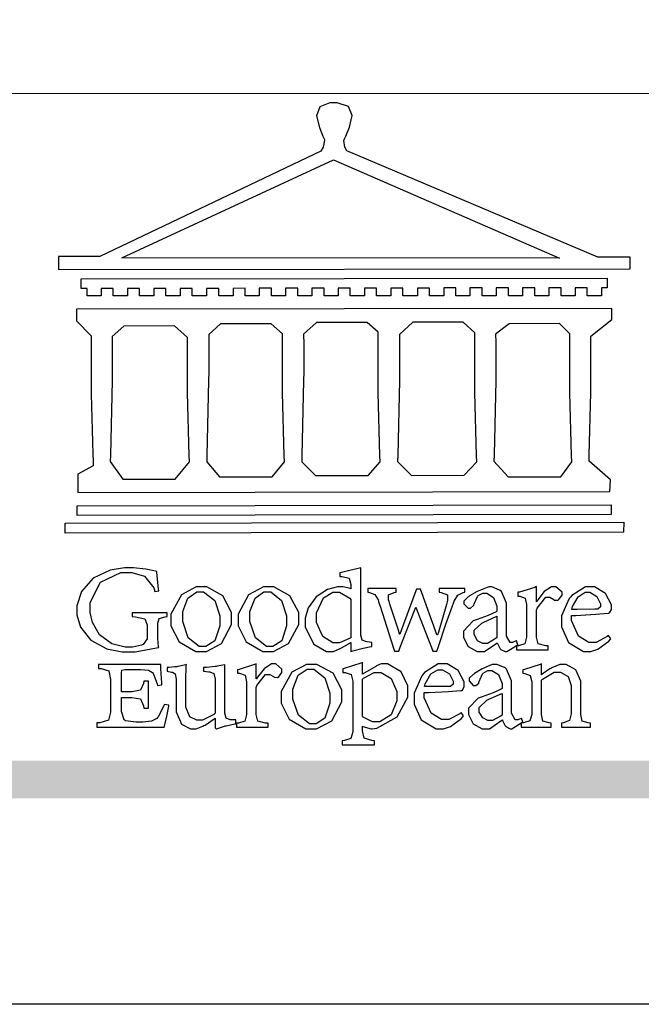
# Model space of a CAD drawing. Units: millimetres. Extents: x 3791 to 5891, y 2893 to 4378.
# Drawn here: x 3994 to 4072, y 2893 to 3016 of the extents above; entities that cross this region are included whole.
import ezdxf

# ---------------------------------------------------------------- set-up
doc = ezdxf.new("R2010")
doc.units = ezdxf.units.MM

# ---------------------------------------------------------------- blocks, each defined once
blk = doc.blocks.new('CoodWare European')
at = {"color": 7}
for points in [[(9356.461, 3771.165), (9355.336, 3771.165), (9346.617, 3774.863), (9346.617, 3774.863), (9346.544, 3774.99), (9346.514, 3775.221), (9346.536, 3775.273), (9346.577, 3775.374), (9346.703, 3775.677), (9346.803, 3776.083), (9346.671, 3776.399), (9346.279, 3776.525), (9346.148, 3776.525), (9346.028, 3776.523), (9345.67, 3776.391), (9345.557, 3776.074), (9345.658, 3775.67), (9345.782, 3775.374), (9345.821, 3775.273), (9345.837, 3775.226), (9345.794, 3774.991), (9345.715, 3774.852), (9345.715, 3774.852), (9338.027, 3771.189), (9336.586, 3771.189), (9336.586, 3770.732), (9356.461, 3770.755), (9356.461, 3771.165)], [(9338.79, 3771.142), (9346.148, 3774.547), (9354, 3771.129), (9338.79, 3771.142)], [(9355.665, 3770.1), (9355.465, 3770.1), (9355.465, 3769.819), (9354.973, 3769.819), (9354.973, 3770.1), (9354.551, 3770.1), (9354.551, 3769.819), (9354.059, 3769.819), (9354.059, 3770.1), (9353.637, 3770.1), (9353.637, 3769.819), (9353.145, 3769.819), (9353.145, 3770.1), (9352.722, 3770.1), (9352.722, 3769.819), (9352.231, 3769.819), (9352.231, 3770.1), (9351.809, 3770.1), (9351.809, 3769.819), (9351.316, 3769.819), (9351.316, 3770.1), (9350.894, 3770.1), (9350.894, 3769.819), (9350.403, 3769.819), (9350.403, 3770.1), (9349.981, 3770.1), (9349.981, 3769.819), (9349.488, 3769.819), (9349.488, 3770.088), (9349.067, 3770.088), (9349.067, 3769.819), (9348.562, 3769.819), (9348.562, 3770.088), (9348.14, 3770.088), (9348.14, 3769.819), (9347.649, 3769.819), (9347.649, 3770.088), (9347.227, 3770.088), (9347.227, 3769.819), (9346.734, 3769.819), (9346.734, 3770.088), (9346.313, 3770.088), (9346.313, 3769.819), (9345.821, 3769.819), (9345.821, 3770.088), (9345.398, 3770.088), (9345.398, 3769.819), (9344.906, 3769.819), (9344.906, 3770.088), (9344.485, 3770.088), (9344.485, 3769.819), (9343.991, 3769.819), (9343.991, 3770.088), (9343.57, 3770.088), (9343.57, 3769.819), (9343.079, 3769.819), (9343.079, 3770.088), (9342.657, 3770.078), (9342.657, 3769.819), (9342.164, 3769.819), (9342.164, 3770.078), (9341.731, 3770.078), (9341.731, 3769.819), (9341.238, 3769.819), (9341.238, 3770.078), (9340.816, 3770.078), (9340.816, 3769.819), (9340.325, 3769.819), (9340.325, 3770.078), (9339.902, 3770.078), (9339.902, 3769.819), (9339.41, 3769.819), (9339.41, 3770.078), (9338.989, 3770.078), (9338.989, 3769.819), (9338.495, 3769.819), (9338.495, 3770.078), (9338.074, 3770.078), (9338.074, 3769.819), (9337.582, 3769.819), (9337.582, 3770.078), (9337.384, 3770.078), (9337.384, 3770.405), (9355.665, 3770.428), (9355.665, 3770.1)], [(9355.09, 3768.414), (9355.828, 3769), (9355.828, 3769.375), (9337.22, 3769.352), (9337.22, 3768.953), (9337.722, 3768.427), (9337.722, 3767.163), (9337.722, 3766.396), (9337.781, 3764.314), (9337.793, 3764.097), (9337.793, 3763.909), (9337.265, 3763.618), (9337.265, 3762.986), (9355.758, 3763.02), (9355.782, 3763.419), (9355.032, 3764.073), (9355.04, 3764.293), (9355.09, 3766.446), (9355.09, 3767.163), (9355.09, 3768.414)], [(9344.449, 3764.051), (9344.436, 3764.271), (9344.379, 3766.44), (9344.379, 3767.163), (9344.379, 3768.497), (9343.98, 3768.847), (9342.222, 3768.847), (9341.812, 3768.473), (9341.812, 3767.163), (9341.809, 3766.872), (9341.751, 3764.271), (9341.742, 3764.051), (9342.188, 3763.524), (9344.016, 3763.524), (9344.449, 3764.051)], [(9347.777, 3764.051), (9347.765, 3764.271), (9347.707, 3766.44), (9347.707, 3767.163), (9347.707, 3768.556), (9347.32, 3768.894), (9345.562, 3768.894), (9345.105, 3768.486), (9345.105, 3768.402), (9345.116, 3768.211), (9345.116, 3768.146), (9345.116, 3767.163), (9345.113, 3766.872), (9345.054, 3764.271), (9345.047, 3764.051), (9345.527, 3763.571), (9347.356, 3763.571), (9347.777, 3764.051)], [(9351.128, 3764.051), (9351.116, 3764.271), (9351.059, 3766.44), (9351.059, 3767.163), (9351.059, 3768.531), (9350.66, 3768.906), (9348.902, 3768.906), (9348.445, 3768.473), (9348.445, 3767.163), (9348.442, 3766.873), (9348.383, 3764.282), (9348.375, 3764.062), (9348.866, 3763.571), (9350.696, 3763.582), (9351.128, 3764.051)], [(9354.433, 3764.051), (9354.422, 3764.271), (9354.363, 3766.44), (9354.363, 3767.163), (9354.363, 3768.497), (9354.011, 3768.86), (9352.254, 3768.847), (9351.785, 3768.486), (9351.786, 3768.457), (9351.796, 3768.224), (9351.796, 3768.146), (9351.796, 3767.163), (9351.793, 3766.873), (9351.734, 3764.293), (9351.726, 3764.073), (9352.22, 3763.524), (9354.047, 3763.524), (9354.433, 3764.051)], [(9338.461, 3768.403), (9338.461, 3767.163), (9338.458, 3766.873), (9338.399, 3764.282), (9338.391, 3764.062), (9338.824, 3763.442), (9340.652, 3763.442), (9341.145, 3764.051), (9341.132, 3764.271), (9341.075, 3766.44), (9341.075, 3767.163), (9341.075, 3768.369), (9340.618, 3768.777), (9338.86, 3768.766), (9338.461, 3768.403)], [(9355.805, 3762.213), (9337.242, 3762.179), (9337.242, 3762.518), (9355.805, 3762.552), (9355.805, 3762.213)], [(9356.227, 3761.604), (9336.821, 3761.57), (9336.821, 3761.909), (9356.238, 3761.945), (9356.227, 3761.604)], [(9340.37, 3758.797), (9339.153, 3758.797), (9339.153, 3758.667), (9339.262, 3758.66), (9339.591, 3758.589), (9339.668, 3758.377), (9339.668, 3758.305), (9339.668, 3757.965), (9339.668, 3757.895), (9339.53, 3757.698), (9339.504, 3757.685), (9339.477, 3757.674), (9339.163, 3757.602), (9339.059, 3757.602), (9338.904, 3757.602), (9338.443, 3757.724), (9338.017, 3758.037), (9337.768, 3758.463), (9337.688, 3758.81), (9337.688, 3758.925), (9337.688, 3759.16), (9338.056, 3759.861), (9338.754, 3760.2), (9338.989, 3760.2), (9339.137, 3760.2), (9339.586, 3760.07), (9339.905, 3759.669), (9339.937, 3759.534), (9340.079, 3759.557), (9340.069, 3759.628), (9340.011, 3760.198), (9340.009, 3760.236), (9339.967, 3760.245), (9339.625, 3760.314), (9339.2, 3760.364), (9339.059, 3760.364), (9338.889, 3760.364), (9338.386, 3760.275), (9337.8, 3760), (9337.387, 3759.536), (9337.231, 3759.043), (9337.231, 3758.878), (9337.231, 3758.733), (9337.356, 3758.299), (9337.714, 3757.843), (9338.267, 3757.547), (9338.808, 3757.439), (9338.989, 3757.439), (9339.26, 3757.439), (9340.002, 3757.576), (9340.079, 3757.591), (9340.072, 3757.623), (9340.043, 3757.906), (9340.043, 3758.001), (9340.043, 3758.375), (9340.043, 3758.432), (9340.092, 3758.601), (9340.299, 3758.66), (9340.37, 3758.667), (9340.37, 3758.797)], [(9347.484, 3757.766), (9347.32, 3757.789), (9347.276, 3757.796), (9347.143, 3757.848), (9347.097, 3758.016), (9347.097, 3758.071), (9347.097, 3760.364), (9347.055, 3760.35), (9346.432, 3760.198), (9346.371, 3760.188), (9346.371, 3760.06), (9346.453, 3760.058), (9346.7, 3760), (9346.757, 3759.781), (9346.757, 3759.708), (9346.757, 3759.627), (9346.731, 3759.641), (9346.487, 3759.697), (9346.407, 3759.697), (9346.29, 3759.697), (9345.94, 3759.606), (9345.545, 3759.35), (9345.268, 3758.968), (9345.165, 3758.611), (9345.165, 3758.493), (9345.165, 3758.299), (9345.465, 3757.713), (9345.907, 3757.451), (9346.056, 3757.451), (9346.155, 3757.451), (9346.402, 3757.565), (9346.453, 3757.591), (9346.757, 3757.766), (9346.757, 3757.451), (9346.821, 3757.475), (9347.177, 3757.57), (9347.457, 3757.625), (9347.484, 3757.626), (9347.484, 3757.766)], [(9341.555, 3759.697), (9341.381, 3759.697), (9340.864, 3759.42), (9340.501, 3758.751), (9340.501, 3758.527), (9340.501, 3758.343), (9340.78, 3757.788), (9341.362, 3757.451), (9341.555, 3757.451), (9341.731, 3757.451), (9342.258, 3757.732), (9342.61, 3758.391), (9342.61, 3758.61), (9342.61, 3758.803), (9342.306, 3759.383), (9341.742, 3759.697), (9341.555, 3759.697)], [(9343.887, 3759.697), (9343.713, 3759.697), (9343.196, 3759.42), (9342.831, 3758.751), (9342.831, 3758.527), (9342.831, 3758.343), (9343.113, 3757.788), (9343.694, 3757.451), (9343.887, 3757.451), (9344.063, 3757.451), (9344.591, 3757.732), (9344.942, 3758.391), (9344.942, 3758.61), (9344.942, 3758.803), (9344.634, 3759.383), (9344.073, 3759.697), (9343.887, 3759.697)], [(9350.719, 3759.639), (9349.828, 3759.639), (9349.828, 3759.51), (9349.898, 3759.5), (9350.107, 3759.425), (9350.113, 3759.24), (9350.099, 3759.183), (9350.074, 3759.087), (9349.796, 3758.123), (9349.77, 3758.035), (9349.745, 3758.035), (9349.695, 3758.17), (9349.217, 3759.487), (9349.172, 3759.615), (9349.031, 3759.615), (9348.977, 3759.469), (9348.504, 3758.177), (9348.456, 3758.06), (9348.446, 3758.06), (9348.416, 3758.154), (9348.111, 3759.102), (9348.082, 3759.194), (9348.066, 3759.248), (9348.067, 3759.423), (9348.261, 3759.5), (9348.328, 3759.51), (9348.328, 3759.639), (9347.345, 3759.639), (9347.345, 3759.51), (9347.405, 3759.505), (9347.592, 3759.435), (9347.698, 3759.248), (9347.719, 3759.183), (9347.771, 3759.034), (9348.228, 3757.605), (9348.269, 3757.462), (9348.422, 3757.462), (9348.471, 3757.601), (9348.961, 3758.876), (9349.008, 3758.996), (9349.057, 3758.867), (9349.552, 3757.597), (9349.605, 3757.462), (9349.745, 3757.462), (9349.797, 3757.626), (9350.054, 3758.397), (9350.282, 3759.036), (9350.321, 3759.135), (9350.347, 3759.204), (9350.467, 3759.407), (9350.657, 3759.498), (9350.719, 3759.51), (9350.719, 3759.639)], [(9352.558, 3757.685), (9352.512, 3757.825), (9352.499, 3757.82), (9352.377, 3757.766), (9352.337, 3757.766), (9352.292, 3757.766), (9352.161, 3757.986), (9352.161, 3758.06), (9352.161, 3758.984), (9352.161, 3759.131), (9351.99, 3759.534), (9351.949, 3759.568), (9351.922, 3759.589), (9351.651, 3759.697), (9351.562, 3759.697), (9351.489, 3759.682), (9351.139, 3759.54), (9350.876, 3759.383), (9350.847, 3759.358), (9350.823, 3759.342), (9350.683, 3759.206), (9350.683, 3759.16), (9350.683, 3759.111), (9350.832, 3758.96), (9350.883, 3758.96), (9350.917, 3758.96), (9351.02, 3759.049), (9351.023, 3759.066), (9351.035, 3759.104), (9351.15, 3759.365), (9351.164, 3759.381), (9351.176, 3759.396), (9351.342, 3759.476), (9351.399, 3759.476), (9351.475, 3759.476), (9351.707, 3759.332), (9351.832, 3759.028), (9351.832, 3758.925), (9351.832, 3758.856), (9351.806, 3758.836), (9351.526, 3758.703), (9351.145, 3758.564), (9351.07, 3758.54), (9351.002, 3758.517), (9350.672, 3758.165), (9350.672, 3758.048), (9350.672, 3757.944), (9350.831, 3757.632), (9351.142, 3757.451), (9351.246, 3757.451), (9351.394, 3757.451), (9351.789, 3757.724), (9351.843, 3757.755), (9351.847, 3757.736), (9351.942, 3757.55), (9351.96, 3757.532), (9351.972, 3757.521), (9352.121, 3757.451), (9352.172, 3757.451), (9352.558, 3757.685)], [(9353.204, 3759.183), (9353.204, 3759.708), (9353.15, 3759.682), (9352.613, 3759.519), (9352.558, 3759.51), (9352.558, 3759.381), (9352.623, 3759.375), (9352.815, 3759.305), (9352.864, 3759.082), (9352.864, 3759.007), (9352.864, 3758.024), (9352.864, 3757.949), (9352.805, 3757.719), (9352.585, 3757.653), (9352.512, 3757.649), (9352.512, 3757.509), (9353.612, 3757.509), (9353.612, 3757.649), (9353.525, 3757.653), (9353.262, 3757.719), (9353.204, 3757.949), (9353.204, 3758.024), (9353.204, 3758.89), (9353.23, 3758.963), (9353.526, 3759.347), (9353.626, 3759.347), (9353.675, 3759.347), (9353.81, 3759.262), (9353.824, 3759.241), (9353.832, 3759.236), (9353.938, 3759.236), (9353.953, 3759.241), (9353.975, 3759.254), (9354.095, 3759.411), (9354.095, 3759.463), (9354.095, 3759.521), (9353.883, 3759.697), (9353.813, 3759.697), (9353.728, 3759.697), (9353.477, 3759.533), (9353.253, 3759.244), (9353.215, 3759.183), (9353.204, 3759.183)], [(9355.71, 3758.012), (9355.667, 3757.975), (9355.277, 3757.766), (9355.149, 3757.766), (9355.027, 3757.766), (9354.661, 3757.99), (9354.422, 3758.525), (9354.422, 3758.703), (9354.569, 3758.709), (9355.265, 3758.75), (9355.702, 3758.782), (9355.724, 3758.786), (9355.743, 3758.792), (9355.816, 3758.909), (9355.816, 3758.948), (9355.816, 3759.08), (9355.606, 3759.472), (9355.219, 3759.697), (9355.09, 3759.697), (9354.914, 3759.697), (9354.436, 3759.402), (9354.387, 3759.347), (9354.337, 3759.292), (9354.071, 3758.693), (9354.071, 3758.493), (9354.071, 3758.31), (9354.319, 3757.762), (9354.836, 3757.451), (9355.009, 3757.451), (9355.092, 3757.451), (9355.343, 3757.537), (9355.717, 3757.806), (9355.794, 3757.895), (9355.71, 3758.012)], [(9341.508, 3759.523), (9341.635, 3759.523), (9342.021, 3759.222), (9342.2, 3758.693), (9342.2, 3758.515), (9342.2, 3758.344), (9342.029, 3757.827), (9341.717, 3757.626), (9341.614, 3757.626), (9341.485, 3757.626), (9341.103, 3757.926), (9340.911, 3758.493), (9340.911, 3758.68), (9340.911, 3758.838), (9341.09, 3759.308), (9341.402, 3759.523), (9341.508, 3759.523)], [(9343.84, 3759.523), (9343.966, 3759.523), (9344.342, 3759.222), (9344.519, 3758.693), (9344.519, 3758.515), (9344.519, 3758.344), (9344.35, 3757.827), (9344.045, 3757.626), (9343.944, 3757.626), (9343.816, 3757.626), (9343.435, 3757.926), (9343.243, 3758.493), (9343.243, 3758.68), (9343.243, 3758.838), (9343.422, 3759.308), (9343.734, 3759.523), (9343.84, 3759.523)], [(9346.757, 3757.931), (9346.724, 3757.911), (9346.363, 3757.755), (9346.243, 3757.755), (9346.126, 3757.755), (9345.779, 3757.974), (9345.562, 3758.46), (9345.562, 3758.621), (9345.562, 3758.797), (9345.803, 3759.324), (9346.124, 3759.51), (9346.231, 3759.51), (9346.361, 3759.51), (9346.721, 3759.306), (9346.757, 3759.264), (9346.757, 3757.931)], [(9354.984, 3759.51), (9355.064, 3759.51), (9355.309, 3759.368), (9355.431, 3759.114), (9355.431, 3759.03), (9355.431, 3759.003), (9355.341, 3758.925), (9355.312, 3758.925), (9355.235, 3758.924), (9354.633, 3758.914), (9354.433, 3758.914), (9354.456, 3759.012), (9354.656, 3759.357), (9354.902, 3759.51), (9354.984, 3759.51)], [(9351.832, 3757.931), (9351.807, 3757.911), (9351.5, 3757.732), (9351.399, 3757.732), (9351.339, 3757.732), (9351.16, 3757.828), (9351.036, 3758.038), (9351.036, 3758.107), (9351.036, 3758.195), (9351.301, 3758.437), (9351.352, 3758.457), (9351.378, 3758.472), (9351.806, 3758.665), (9351.832, 3758.68), (9351.832, 3757.931)], [(9340.266, 3755.613), (9340.252, 3755.564), (9340.051, 3755.178), (9340.032, 3755.158), (9340.004, 3755.128), (9339.824, 3755.032), (9339.521, 3754.993), (9339.422, 3754.993), (9339.29, 3754.993), (9338.917, 3755.047), (9338.894, 3755.063), (9338.873, 3755.078), (9338.777, 3755.366), (9338.777, 3755.462), (9338.777, 3755.859), (9339.047, 3755.859), (9339.143, 3755.859), (9339.436, 3755.803), (9339.547, 3755.568), (9339.563, 3755.485), (9339.714, 3755.485), (9339.714, 3756.42), (9339.563, 3756.42), (9339.548, 3756.341), (9339.444, 3756.111), (9339.146, 3756.046), (9339.047, 3756.046), (9338.777, 3756.046), (9338.777, 3756.678), (9338.777, 3756.71), (9338.795, 3756.808), (9338.896, 3756.831), (9338.93, 3756.831), (9339.352, 3756.831), (9339.444, 3756.831), (9339.724, 3756.8), (9339.864, 3756.717), (9339.878, 3756.69), (9339.895, 3756.665), (9340.019, 3756.323), (9340.032, 3756.269), (9340.183, 3756.292), (9340.18, 3756.36), (9340.149, 3756.845), (9340.149, 3757.006), (9337.981, 3757.006), (9337.981, 3756.867), (9338.071, 3756.858), (9338.336, 3756.776), (9338.402, 3756.484), (9338.402, 3756.387), (9338.402, 3755.438), (9338.402, 3755.346), (9338.328, 3755.068), (9338.025, 3754.978), (9337.922, 3754.97), (9337.922, 3754.817), (9340.266, 3754.817), (9340.277, 3754.856), (9340.356, 3755.21), (9340.424, 3755.556), (9340.431, 3755.591), (9340.266, 3755.613)], [(9342.75, 3755.076), (9342.61, 3755.076), (9342.563, 3755.079), (9342.421, 3755.13), (9342.376, 3755.309), (9342.376, 3755.368), (9342.376, 3756.995), (9342.361, 3756.99), (9342.104, 3756.943), (9342.069, 3756.936), (9342.037, 3756.933), (9341.736, 3756.9), (9341.636, 3756.9), (9341.636, 3756.772), (9341.812, 3756.749), (9341.853, 3756.744), (9341.985, 3756.683), (9342.035, 3756.487), (9342.035, 3756.42), (9342.035, 3755.309), (9341.988, 3755.268), (9341.601, 3755.063), (9341.472, 3755.063), (9341.394, 3755.063), (9341.16, 3755.178), (9341.017, 3755.514), (9341.017, 3755.625), (9341.017, 3756.269), (9341.017, 3756.451), (9341.033, 3756.954), (9341.039, 3756.995), (9341.021, 3756.99), (9340.742, 3756.93), (9340.71, 3756.924), (9340.624, 3756.924), (9340.433, 3756.9), (9340.37, 3756.9), (9340.37, 3756.772), (9340.523, 3756.736), (9340.553, 3756.731), (9340.644, 3756.676), (9340.676, 3756.486), (9340.676, 3756.42), (9340.676, 3755.496), (9340.676, 3755.353), (9340.862, 3754.921), (9341.179, 3754.759), (9341.285, 3754.759), (9341.375, 3754.759), (9341.612, 3754.856), (9341.648, 3754.876), (9341.685, 3754.897), (9342.003, 3755.11), (9342.035, 3755.133), (9342.035, 3754.795), (9342.069, 3754.759), (9342.087, 3754.768), (9342.358, 3754.856), (9342.387, 3754.865), (9342.418, 3754.874), (9342.725, 3754.933), (9342.75, 3754.935), (9342.75, 3755.076)], [(9343.464, 3756.504), (9343.464, 3757.018), (9343.409, 3756.995), (9342.867, 3756.832), (9342.809, 3756.819), (9342.809, 3756.702), (9342.877, 3756.694), (9343.077, 3756.626), (9343.126, 3756.403), (9343.126, 3756.328), (9343.126, 3755.332), (9343.126, 3755.259), (9343.067, 3755.036), (9342.847, 3754.965), (9342.774, 3754.959), (9342.774, 3754.817), (9343.874, 3754.817), (9343.874, 3754.959), (9343.785, 3754.964), (9343.524, 3755.036), (9343.464, 3755.259), (9343.464, 3755.332), (9343.464, 3756.199), (9343.49, 3756.272), (9343.788, 3756.655), (9343.887, 3756.655), (9343.937, 3756.655), (9344.068, 3756.58), (9344.086, 3756.562), (9344.094, 3756.557), (9344.2, 3756.548), (9344.215, 3756.549), (9344.237, 3756.562), (9344.356, 3756.72), (9344.356, 3756.772), (9344.356, 3756.834), (9344.145, 3757.018), (9344.075, 3757.018), (9343.99, 3757.018), (9343.736, 3756.849), (9343.51, 3756.562), (9343.476, 3756.504), (9343.464, 3756.504)], [(9345.386, 3757.006), (9345.214, 3757.006), (9344.696, 3756.73), (9344.332, 3756.061), (9344.332, 3755.836), (9344.332, 3755.652), (9344.612, 3755.096), (9345.193, 3754.759), (9345.386, 3754.759), (9345.562, 3754.759), (9346.09, 3755.042), (9346.441, 3755.708), (9346.441, 3755.929), (9346.441, 3756.121), (9346.134, 3756.697), (9345.572, 3757.006), (9345.386, 3757.006)], [(9345.339, 3756.842), (9345.465, 3756.842), (9345.846, 3756.536), (9346.02, 3756.004), (9346.02, 3755.825), (9346.02, 3755.654), (9345.85, 3755.138), (9345.546, 3754.935), (9345.445, 3754.935), (9345.317, 3754.935), (9344.934, 3755.234), (9344.742, 3755.801), (9344.742, 3755.988), (9344.742, 3756.147), (9344.921, 3756.626), (9345.233, 3756.842), (9345.339, 3756.842)], [(9347.156, 3756.666), (9347.156, 3757.065), (9347.102, 3757.042), (9346.526, 3756.863), (9346.477, 3756.853), (9346.477, 3756.725), (9346.55, 3756.718), (9346.769, 3756.648), (9346.817, 3756.426), (9346.817, 3756.351), (9346.817, 3754.736), (9346.817, 3754.661), (9346.754, 3754.433), (9346.529, 3754.359), (9346.453, 3754.35), (9346.453, 3754.21), (9347.579, 3754.21), (9347.579, 3754.35), (9347.488, 3754.359), (9347.221, 3754.44), (9347.156, 3754.698), (9347.156, 3754.783), (9347.156, 3754.853), (9347.172, 3754.845), (9347.46, 3754.762), (9347.496, 3754.759), (9347.657, 3754.788), (9348.359, 3755.185), (9348.738, 3755.867), (9348.738, 3756.093), (9348.738, 3756.256), (9348.502, 3756.741), (9348.028, 3757.018), (9347.87, 3757.018), (9347.809, 3757.018), (9347.644, 3756.951), (9347.624, 3756.936), (9347.156, 3756.666)], [(9350.59, 3755.332), (9350.546, 3755.291), (9350.155, 3755.088), (9350.027, 3755.088), (9349.905, 3755.088), (9349.54, 3755.306), (9349.301, 3755.844), (9349.301, 3756.024), (9349.449, 3756.027), (9350.144, 3756.059), (9350.58, 3756.092), (9350.602, 3756.093), (9350.621, 3756.1), (9350.696, 3756.227), (9350.696, 3756.269), (9350.696, 3756.399), (9350.486, 3756.789), (9350.097, 3757.018), (9349.968, 3757.018), (9349.792, 3757.018), (9349.314, 3756.72), (9349.265, 3756.666), (9349.215, 3756.611), (9348.95, 3756.004), (9348.95, 3755.801), (9348.95, 3755.62), (9349.199, 3755.074), (9349.715, 3754.759), (9349.887, 3754.759), (9349.97, 3754.759), (9350.221, 3754.848), (9350.595, 3755.124), (9350.672, 3755.216), (9350.59, 3755.332)], [(9349.862, 3756.819), (9349.942, 3756.819), (9350.186, 3756.676), (9350.309, 3756.424), (9350.309, 3756.339), (9350.309, 3756.313), (9350.214, 3756.237), (9350.191, 3756.234), (9349.972, 3756.234), (9349.386, 3756.232), (9349.312, 3756.234), (9349.335, 3756.331), (9349.534, 3756.673), (9349.773, 3756.819), (9349.853, 3756.819), (9349.862, 3756.819)], [(9352.735, 3755.005), (9352.688, 3755.133), (9352.675, 3755.128), (9352.553, 3755.076), (9352.512, 3755.076), (9352.468, 3755.076), (9352.337, 3755.304), (9352.337, 3755.379), (9352.337, 3756.292), (9352.337, 3756.438), (9352.166, 3756.844), (9352.125, 3756.878), (9352.097, 3756.902), (9351.827, 3757.006), (9351.737, 3757.006), (9351.665, 3756.995), (9351.314, 3756.855), (9351.052, 3756.69), (9351.023, 3756.666), (9350.999, 3756.652), (9350.86, 3756.523), (9350.86, 3756.479), (9350.86, 3756.427), (9351.008, 3756.269), (9351.059, 3756.269), (9351.093, 3756.269), (9351.196, 3756.357), (9351.199, 3756.373), (9351.21, 3756.412), (9351.326, 3756.674), (9351.34, 3756.69), (9351.352, 3756.705), (9351.518, 3756.795), (9351.575, 3756.795), (9351.651, 3756.795), (9351.882, 3756.652), (9352.008, 3756.339), (9352.008, 3756.234), (9352.008, 3756.163), (9351.98, 3756.144), (9351.7, 3756.015), (9351.321, 3755.875), (9351.246, 3755.848), (9351.178, 3755.828), (9350.847, 3755.483), (9350.847, 3755.368), (9350.847, 3755.262), (9351.007, 3754.941), (9351.317, 3754.759), (9351.422, 3754.759), (9351.57, 3754.759), (9351.965, 3755.042), (9352.019, 3755.076), (9352.022, 3755.057), (9352.118, 3754.871), (9352.136, 3754.853), (9352.145, 3754.842), (9352.296, 3754.759), (9352.348, 3754.759), (9352.735, 3755.005)], [(9355.079, 3754.817), (9355.079, 3754.959), (9355.007, 3754.967), (9354.799, 3755.036), (9354.75, 3755.259), (9354.75, 3755.332), (9354.75, 3756.281), (9354.75, 3756.416), (9354.579, 3756.819), (9354.241, 3757.006), (9354.129, 3757.006), (9354.023, 3757.006), (9353.738, 3756.888), (9353.707, 3756.867), (9353.675, 3756.847), (9353.402, 3756.661), (9353.38, 3756.643), (9353.38, 3757.018), (9353.332, 3756.995), (9352.793, 3756.832), (9352.735, 3756.819), (9352.735, 3756.702), (9352.799, 3756.69), (9352.987, 3756.613), (9353.039, 3756.399), (9353.039, 3756.328), (9353.039, 3755.332), (9353.039, 3755.26), (9352.979, 3755.04), (9352.751, 3754.967), (9352.675, 3754.959), (9352.675, 3754.817), (9353.718, 3754.817), (9353.718, 3754.959), (9353.645, 3754.967), (9353.43, 3755.036), (9353.38, 3755.259), (9353.38, 3755.332), (9353.38, 3756.456), (9353.417, 3756.495), (9353.817, 3756.736), (9353.953, 3756.736), (9354.042, 3756.736), (9354.312, 3756.579), (9354.41, 3756.268), (9354.41, 3756.163), (9354.41, 3755.356), (9354.41, 3755.28), (9354.355, 3755.049), (9354.143, 3754.967), (9354.071, 3754.959), (9354.071, 3754.817), (9355.079, 3754.817)], [(9347.156, 3756.491), (9347.193, 3756.52), (9347.559, 3756.725), (9347.683, 3756.725), (9347.802, 3756.725), (9348.158, 3756.513), (9348.352, 3756.059), (9348.352, 3755.906), (9348.352, 3755.743), (9348.155, 3755.253), (9347.756, 3755.005), (9347.624, 3755.005), (9347.507, 3755.005), (9347.182, 3755.166), (9347.156, 3755.192), (9347.156, 3756.491)], [(9352.008, 3755.239), (9351.983, 3755.219), (9351.676, 3755.052), (9351.575, 3755.052), (9351.515, 3755.052), (9351.335, 3755.141), (9351.212, 3755.346), (9351.212, 3755.415), (9351.212, 3755.506), (9351.477, 3755.758), (9351.527, 3755.778), (9351.554, 3755.79), (9351.98, 3755.976), (9352.008, 3755.988), (9352.008, 3755.239)]]:
    blk.add_lwpolyline(points, close=True, dxfattribs=at)
blk = doc.blocks.new('10')
h = blk.add_hatch(color=256)
h.dxf.hatch_style = 1
h.paths.add_polyline_path([(-79.89, 61.02), (-4123.42, 61.02), (-4123.42, 51.54), (-79.89, 51.54)])
at = {"color": 250, "lineweight": 20}
blk.add_line((-344.67, 227.96), (-4124.74, 227.96), dxfattribs=at)
blk.add_lwpolyline([(-4200, 2970), (0, 2970), (0, 0), (-4200, 0)], close=True)
at = {"xscale": 7.2, "yscale": 7.2, "zscale": 7.2}
blk.add_blockref('CoodWare European', (-71007.3, -26965.35), dxfattribs=at)

msp = doc.modelspace()

# ---------------------------------------------------------------- block references
at = {"xscale": 0.5, "yscale": 0.5, "zscale": 0.5}
msp.add_blockref('10', (5891.11, 2893), dxfattribs=at)

doc.saveas('drawing.dxf')
